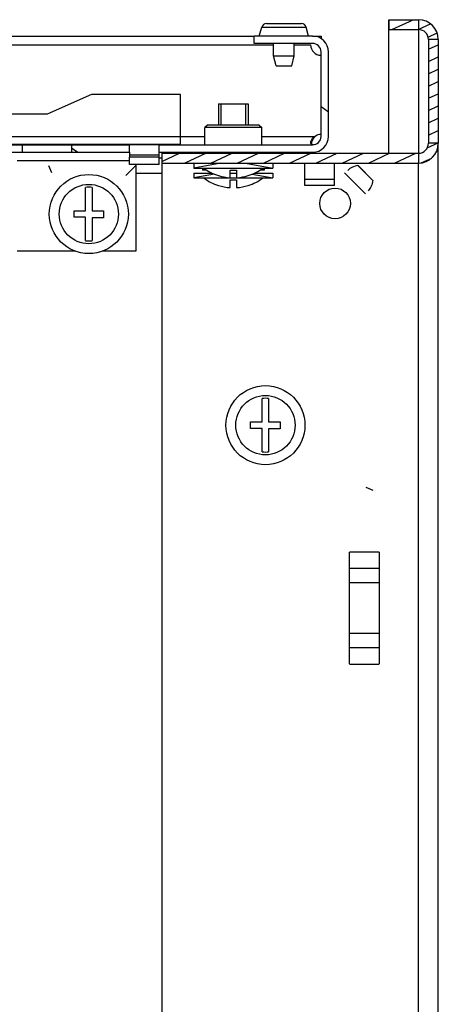
# Model space of a CAD drawing. Units: millimetres. Extents: x 0 to 1993, y 0 to 627.
# Drawn here: x 716 to 724, y 228 to 248 of the extents above; entities that cross this region are included whole.
import ezdxf

# ---------------------------------------------------------------- set-up
doc = ezdxf.new("R2010")
doc.units = ezdxf.units.MM
doc.header["$LTSCALE"] = 46.255
doc.layers.get('0').update_dxf_attribs({"linetype": 'CONTINUOUS'})
for name, color, linetype in [('DEMPFER_BL226', 7, 'CONTINUOUS'), ('NUT_S_M6_1_ZI_BL248', 7, 'CONTINUOUS'), ('P_745312_287_01_SHVELLER_8_BL3', 7, 'CONTINUOUS'), ('P_745312_290_SHVELLER_42_BL19', 7, 'CONTINUOUS'), ('P_745535_702_01_SHVEL_NIZ_BL82', 7, 'CONTINUOUS'), ('P_745535_703_01_SHVEL_VERH_BL15', 7, 'CONTINUOUS'), ('P_745535_724_04_OSN_8X8_BL5', 7, 'CONTINUOUS'), ('SHAIBA_ZUBCHATAY_BL137', 7, 'CONTINUOUS'), ('VINT_M6_12_PLOSKI_BL139', 7, 'CONTINUOUS'), ('VINT_M6_12_PLOSKI_BL140', 7, 'CONTINUOUS'), ('VINT_M6_12_PLOSKI_BL143', 7, 'CONTINUOUS'), ('VINT_M6_12_PLOSKI_BL171', 7, 'CONTINUOUS')]:
    doc.layers.add(name, color=color, linetype=linetype)

# ---------------------------------------------------------------- blocks, each defined once
blk = doc.blocks.new('P_745312_287_01_SHVELLER_8_BL3', base_point=(378.804, 302.789))
at = {"layer": 'P_745312_287_01_SHVELLER_8_BL3', "color": 7, "linetype": 'Continuous'}
blk.add_line((723.491, 245.447), (723.491, 247.947), dxfattribs=at)
at = {"layer": 'P_745312_287_01_SHVELLER_8_BL3', "color": 9, "linetype": 'Continuous'}
for p, q in [((724.091, 247.947), (724.091, 245.447)), ((724.091, 171.747), (724.091, 245.247)), ((723.291, 237.05), (722.691, 237.05)), ((723.291, 236.76), (722.691, 236.76)), ((723.291, 235.734), (722.691, 235.734)), ((723.291, 235.445), (722.691, 235.445))]:
    blk.add_line(p, q, dxfattribs=at)
at = {"layer": 'P_745312_287_01_SHVELLER_8_BL3', "color": 3, "linetype": 'Continuous'}
for p, q in [((724.491, 171.347), (724.491, 245.647)), ((718.891, 245.247), (718.891, 171.747)), ((723.291, 237.38), (722.691, 237.38)), ((722.691, 235.118), (722.691, 237.377)), ((723.291, 237.377), (723.291, 235.118)), ((722.691, 235.115), (723.291, 235.115))]:
    blk.add_line(p, q, dxfattribs=at)
blk = doc.blocks.new('P_745535_724_04_OSN_8X8_BL5', base_point=(379.516, 299.204))
at = {"layer": 'P_745535_724_04_OSN_8X8_BL5', "color": 7, "linetype": 'Continuous'}
blk.add_line((718.891, 245.347), (718.841, 245.347), dxfattribs=at)
at = {"layer": 'P_745535_724_04_OSN_8X8_BL5', "color": 9, "linetype": 'Continuous'}
blk.add_line((718.366, 245.047), (718.891, 245.047), dxfattribs=at)
blk = doc.blocks.new('P_745535_703_01_SHVEL_VERH_BL15', base_point=(494.86, 250.849))
at = {"layer": 'P_745535_703_01_SHVEL_VERH_BL15', "linetype": 'Continuous'}
h = blk.add_hatch(dxfattribs=at)
h.set_pattern_fill('DEFAULT__15', color=2, scale=3.581501, angle=325, style=0, pattern_type=0)
h.set_pattern_definition([(325, (0, 0), (2.054265, 2.933794), [])])
edge = h.paths.add_edge_path()
edge.add_line((646.766, 245.787), (646.766, 247.497))
edge.add_spline(control_points=[(647.086, 247.817), (646.899, 247.817), (646.766, 247.685), (646.766, 247.497)], knot_values=[0, 0, 0, 0, 1, 1, 1, 1], weights=[1, 0.804738, 0.804738, 1], degree=3, periodic=0)
edge.add_line((647.086, 247.817), (648.266, 247.817))
edge.add_line((648.266, 247.667), (648.266, 247.817))
edge.add_line((647.086, 247.667), (648.266, 247.667))
edge.add_spline(control_points=[(647.086, 247.667), (646.986, 247.667), (646.916, 247.597), (646.916, 247.497)], knot_values=[0, 0, 0, 0, 1, 1, 1, 1], weights=[1, 0.804738, 0.804738, 1], degree=3, periodic=0)
edge.add_line((646.916, 245.787), (646.916, 247.497))
edge.add_spline(control_points=[(646.916, 245.787), (646.916, 245.688), (646.986, 245.617), (647.086, 245.617)], knot_values=[0, 0, 0, 0, 1, 1, 1, 1], weights=[1, 0.804738, 0.804738, 1], degree=3, periodic=0)
edge.add_line((647.086, 245.617), (650.191, 245.617))
edge.add_line((650.191, 245.467), (650.191, 245.617))
edge.add_line((647.086, 245.467), (650.191, 245.467))
edge.add_spline(control_points=[(646.766, 245.787), (646.766, 245.6), (646.899, 245.467), (647.086, 245.467)], knot_values=[0, 0, 0, 0, 1, 1, 1, 1], weights=[1, 0.804738, 0.804738, 1], degree=3, periodic=0)
edge = h.paths.add_edge_path()
edge.add_line((722.266, 245.787), (722.266, 247.497))
edge.add_spline(control_points=[(722.266, 245.787), (722.266, 245.6), (722.133, 245.467), (721.946, 245.467)], knot_values=[0, 0, 0, 0, 1, 1, 1, 1], weights=[1, 0.804738, 0.804738, 1], degree=3, periodic=0)
edge.add_line((718.841, 245.467), (721.946, 245.467))
edge.add_line((718.841, 245.467), (718.841, 245.617))
edge.add_line((718.841, 245.617), (721.946, 245.617))
edge.add_spline(control_points=[(722.116, 245.787), (722.116, 245.688), (722.046, 245.617), (721.946, 245.617)], knot_values=[0, 0, 0, 0, 1, 1, 1, 1], weights=[1, 0.804738, 0.804738, 1], degree=3, periodic=0)
edge.add_line((722.116, 245.787), (722.116, 247.497))
edge.add_spline(control_points=[(721.946, 247.667), (722.046, 247.667), (722.116, 247.597), (722.116, 247.497)], knot_values=[0, 0, 0, 0, 1, 1, 1, 1], weights=[1, 0.804738, 0.804738, 1], degree=3, periodic=0)
edge.add_line((721.946, 247.667), (720.766, 247.667))
edge.add_line((720.766, 247.667), (720.766, 247.817))
edge.add_line((721.946, 247.817), (720.766, 247.817))
edge.add_spline(control_points=[(721.946, 247.817), (722.133, 247.817), (722.266, 247.685), (722.266, 247.497)], knot_values=[0, 0, 0, 0, 1, 1, 1, 1], weights=[1, 0.804738, 0.804738, 1], degree=3, periodic=0)
edge = h.paths.add_edge_path()
edge.add_line((650.791, 245.467), (652.066, 245.467))
edge.add_line((650.791, 245.467), (650.791, 245.617))
edge.add_line((650.791, 245.617), (652.066, 245.617))
edge.add_line((652.066, 245.617), (652.066, 245.467))
edge = h.paths.add_edge_path()
edge.add_line((653.066, 245.467), (654.066, 245.467))
edge.add_line((653.066, 245.617), (653.066, 245.467))
edge.add_line((653.066, 245.617), (654.066, 245.617))
edge.add_line((654.066, 245.617), (654.066, 245.467))
edge = h.paths.add_edge_path()
edge.add_line((655.066, 245.467), (656.066, 245.467))
edge.add_line((655.066, 245.617), (655.066, 245.467))
edge.add_line((655.066, 245.617), (656.066, 245.617))
edge.add_line((656.066, 245.617), (656.066, 245.467))
edge = h.paths.add_edge_path()
edge.add_line((657.066, 245.467), (658.066, 245.467))
edge.add_line((657.066, 245.617), (657.066, 245.467))
edge.add_line((657.066, 245.617), (658.066, 245.617))
edge.add_line((658.066, 245.617), (658.066, 245.467))
edge = h.paths.add_edge_path()
edge.add_line((659.066, 245.467), (660.066, 245.467))
edge.add_line((659.066, 245.617), (659.066, 245.467))
edge.add_line((659.066, 245.617), (660.066, 245.617))
edge.add_line((660.066, 245.617), (660.066, 245.467))
edge = h.paths.add_edge_path()
edge.add_line((661.066, 245.467), (662.066, 245.467))
edge.add_line((661.066, 245.617), (661.066, 245.467))
edge.add_line((661.066, 245.617), (662.066, 245.617))
edge.add_line((662.066, 245.617), (662.066, 245.467))
edge = h.paths.add_edge_path()
edge.add_line((663.066, 245.467), (664.066, 245.467))
edge.add_line((663.066, 245.617), (663.066, 245.467))
edge.add_line((663.066, 245.617), (664.066, 245.617))
edge.add_line((664.066, 245.617), (664.066, 245.467))
edge = h.paths.add_edge_path()
edge.add_line((665.066, 245.467), (666.066, 245.467))
edge.add_line((665.066, 245.617), (665.066, 245.467))
edge.add_line((665.066, 245.617), (666.066, 245.617))
edge.add_line((666.066, 245.617), (666.066, 245.467))
edge = h.paths.add_edge_path()
edge.add_line((667.066, 245.467), (668.066, 245.467))
edge.add_line((667.066, 245.617), (667.066, 245.467))
edge.add_line((667.066, 245.617), (668.066, 245.617))
edge.add_line((668.066, 245.617), (668.066, 245.467))
edge = h.paths.add_edge_path()
edge.add_line((669.066, 245.467), (670.066, 245.467))
edge.add_line((669.066, 245.617), (669.066, 245.467))
edge.add_line((669.066, 245.617), (670.066, 245.617))
edge.add_line((670.066, 245.617), (670.066, 245.467))
edge = h.paths.add_edge_path()
edge.add_line((671.066, 245.467), (672.066, 245.467))
edge.add_line((671.066, 245.617), (671.066, 245.467))
edge.add_line((671.066, 245.617), (672.066, 245.617))
edge.add_line((672.066, 245.617), (672.066, 245.467))
edge = h.paths.add_edge_path()
edge.add_line((673.066, 245.467), (674.066, 245.467))
edge.add_line((673.066, 245.617), (673.066, 245.467))
edge.add_line((673.066, 245.617), (674.066, 245.617))
edge.add_line((674.066, 245.617), (674.066, 245.467))
edge = h.paths.add_edge_path()
edge.add_line((675.066, 245.467), (676.066, 245.467))
edge.add_line((675.066, 245.617), (675.066, 245.467))
edge.add_line((675.066, 245.617), (676.066, 245.617))
edge.add_line((676.066, 245.617), (676.066, 245.467))
edge = h.paths.add_edge_path()
edge.add_line((677.066, 245.467), (678.066, 245.467))
edge.add_line((677.066, 245.617), (677.066, 245.467))
edge.add_line((677.066, 245.617), (678.066, 245.617))
edge.add_line((678.066, 245.617), (678.066, 245.467))
edge = h.paths.add_edge_path()
edge.add_line((679.066, 245.467), (680.066, 245.467))
edge.add_line((679.066, 245.617), (679.066, 245.467))
edge.add_line((679.066, 245.617), (680.066, 245.617))
edge.add_line((680.066, 245.617), (680.066, 245.467))
edge = h.paths.add_edge_path()
edge.add_line((681.066, 245.467), (682.066, 245.467))
edge.add_line((681.066, 245.617), (681.066, 245.467))
edge.add_line((681.066, 245.617), (682.066, 245.617))
edge.add_line((682.066, 245.617), (682.066, 245.467))
edge = h.paths.add_edge_path()
edge.add_line((683.066, 245.467), (684.066, 245.467))
edge.add_line((683.066, 245.617), (683.066, 245.467))
edge.add_line((683.066, 245.617), (684.066, 245.617))
edge.add_line((684.066, 245.617), (684.066, 245.467))
edge = h.paths.add_edge_path()
edge.add_line((685.066, 245.467), (686.066, 245.467))
edge.add_line((685.066, 245.617), (685.066, 245.467))
edge.add_line((685.066, 245.617), (686.066, 245.617))
edge.add_line((686.066, 245.617), (686.066, 245.467))
edge = h.paths.add_edge_path()
edge.add_line((687.066, 245.467), (688.066, 245.467))
edge.add_line((687.066, 245.617), (687.066, 245.467))
edge.add_line((687.066, 245.617), (688.066, 245.617))
edge.add_line((688.066, 245.617), (688.066, 245.467))
edge = h.paths.add_edge_path()
edge.add_line((689.066, 245.467), (690.066, 245.467))
edge.add_line((689.066, 245.617), (689.066, 245.467))
edge.add_line((689.066, 245.617), (690.066, 245.617))
edge.add_line((690.066, 245.617), (690.066, 245.467))
edge = h.paths.add_edge_path()
edge.add_line((691.066, 245.467), (692.066, 245.467))
edge.add_line((691.066, 245.617), (691.066, 245.467))
edge.add_line((691.066, 245.617), (692.066, 245.617))
edge.add_line((692.066, 245.617), (692.066, 245.467))
edge = h.paths.add_edge_path()
edge.add_line((693.066, 245.467), (694.066, 245.467))
edge.add_line((693.066, 245.617), (693.066, 245.467))
edge.add_line((693.066, 245.617), (694.066, 245.617))
edge.add_line((694.066, 245.617), (694.066, 245.467))
edge = h.paths.add_edge_path()
edge.add_line((695.066, 245.467), (696.066, 245.467))
edge.add_line((695.066, 245.617), (695.066, 245.467))
edge.add_line((695.066, 245.617), (696.066, 245.617))
edge.add_line((696.066, 245.617), (696.066, 245.467))
edge = h.paths.add_edge_path()
edge.add_line((697.066, 245.467), (698.066, 245.467))
edge.add_line((697.066, 245.617), (697.066, 245.467))
edge.add_line((697.066, 245.617), (698.066, 245.617))
edge.add_line((698.066, 245.617), (698.066, 245.467))
edge = h.paths.add_edge_path()
edge.add_line((699.066, 245.467), (700.066, 245.467))
edge.add_line((699.066, 245.617), (699.066, 245.467))
edge.add_line((699.066, 245.617), (700.066, 245.617))
edge.add_line((700.066, 245.617), (700.066, 245.467))
edge = h.paths.add_edge_path()
edge.add_line((718.841, 245.367), (718.241, 245.367))
edge.add_line((718.841, 245.217), (718.841, 245.367))
edge.add_line((718.841, 245.217), (718.241, 245.217))
edge.add_line((718.241, 245.217), (718.241, 245.367))
edge = h.paths.add_edge_path()
edge.add_line((718.241, 245.467), (718.241, 245.617))
edge.add_line((717.066, 245.467), (718.241, 245.467))
edge.add_line((717.066, 245.617), (717.066, 245.467))
edge.add_line((717.066, 245.617), (718.241, 245.617))
edge = h.paths.add_edge_path()
edge.add_line((650.191, 245.367), (650.791, 245.367))
edge.add_line((650.791, 245.217), (650.791, 245.367))
edge.add_line((650.191, 245.217), (650.791, 245.217))
edge.add_line((650.191, 245.217), (650.191, 245.367))
edge = h.paths.add_edge_path()
edge.add_line((701.066, 245.467), (702.066, 245.467))
edge.add_line((701.066, 245.617), (701.066, 245.467))
edge.add_line((701.066, 245.617), (702.066, 245.617))
edge.add_line((702.066, 245.617), (702.066, 245.467))
edge = h.paths.add_edge_path()
edge.add_line((703.066, 245.467), (704.066, 245.467))
edge.add_line((703.066, 245.617), (703.066, 245.467))
edge.add_line((703.066, 245.617), (704.066, 245.617))
edge.add_line((704.066, 245.617), (704.066, 245.467))
edge = h.paths.add_edge_path()
edge.add_line((705.066, 245.467), (706.066, 245.467))
edge.add_line((705.066, 245.617), (705.066, 245.467))
edge.add_line((705.066, 245.617), (706.066, 245.617))
edge.add_line((706.066, 245.617), (706.066, 245.467))
edge = h.paths.add_edge_path()
edge.add_line((707.066, 245.467), (708.066, 245.467))
edge.add_line((707.066, 245.617), (707.066, 245.467))
edge.add_line((707.066, 245.617), (708.066, 245.617))
edge.add_line((708.066, 245.617), (708.066, 245.467))
edge = h.paths.add_edge_path()
edge.add_line((709.066, 245.467), (710.066, 245.467))
edge.add_line((709.066, 245.617), (709.066, 245.467))
edge.add_line((709.066, 245.617), (710.066, 245.617))
edge.add_line((710.066, 245.617), (710.066, 245.467))
edge = h.paths.add_edge_path()
edge.add_line((711.066, 245.467), (712.066, 245.467))
edge.add_line((711.066, 245.617), (711.066, 245.467))
edge.add_line((711.066, 245.617), (712.066, 245.617))
edge.add_line((712.066, 245.617), (712.066, 245.467))
edge = h.paths.add_edge_path()
edge.add_line((713.066, 245.467), (714.066, 245.467))
edge.add_line((713.066, 245.617), (713.066, 245.467))
edge.add_line((713.066, 245.617), (714.066, 245.617))
edge.add_line((714.066, 245.617), (714.066, 245.467))
edge = h.paths.add_edge_path()
edge.add_line((715.066, 245.467), (716.066, 245.467))
edge.add_line((715.066, 245.617), (715.066, 245.467))
edge.add_line((715.066, 245.617), (716.066, 245.617))
edge.add_line((716.066, 245.617), (716.066, 245.467))
at = {"layer": 'P_745535_703_01_SHVEL_VERH_BL15', "color": 7, "linetype": 'Continuous'}
for p, q in [((720.766, 247.667), (720.766, 247.817)), ((721.946, 247.817), (720.766, 247.817)), ((647.876, 247.637), (721.156, 247.637)), ((721.946, 247.667), (720.766, 247.667)), ((721.576, 247.637), (721.906, 247.637)), ((722.116, 245.787), (722.116, 247.497)), ((722.266, 245.787), (722.266, 247.497)), ((717.47, 246.637), (716.57, 246.237)), ((719.27, 246.637), (717.47, 246.637)), ((719.27, 245.632), (719.27, 246.637)), ((716.57, 246.237), (714.77, 246.237)), ((715.151, 245.632), (719.27, 245.632)), ((715.151, 245.617), (718.241, 245.617)), ((716.066, 245.617), (716.066, 245.467)), ((717.066, 245.617), (717.066, 245.467)), ((718.241, 245.467), (718.241, 245.617)), ((718.841, 245.617), (718.241, 245.617)), ((718.841, 245.467), (718.841, 245.617)), ((718.841, 245.617), (721.946, 245.617)), ((715.066, 245.467), (718.241, 245.467)), ((718.241, 245.467), (718.241, 245.367)), ((718.241, 245.217), (718.241, 245.367)), ((718.841, 245.367), (718.241, 245.367)), ((718.841, 245.367), (718.841, 245.467)), ((718.841, 245.467), (721.946, 245.467)), ((718.841, 245.217), (718.841, 245.367)), ((718.841, 245.217), (718.241, 245.217))]:
    blk.add_line(p, q, dxfattribs=at)
at = {"layer": 'P_745535_703_01_SHVEL_VERH_BL15', "color": 9, "linetype": 'Continuous'}
for p, q in [((719.27, 245.787), (719.766, 245.787)), ((720.916, 245.787), (721.995, 245.787)), ((718.241, 245.417), (718.841, 245.417))]:
    blk.add_line(p, q, dxfattribs=at)
at = {"layer": 'P_745535_703_01_SHVEL_VERH_BL15', "color": 7, "linetype": 'Continuous'}
for centre, radius, start, end in [((721.946, 247.497), 0.32, 0, 90), ((722.116, 247.637), 0.21, 180, 270), ((721.946, 247.497), 0.17, 0, 90), ((721.946, 245.787), 0.32, 270, 360), ((721.946, 245.787), 0.17, 270, 360), ((722.117, 245.616), 0.21, 90.2777, 125.4749), ((722.3, 245.542), 0.394, 163.7492, 165.9877), ((722.304, 245.541), 0.398, 162.3673, 163.7537)]:
    blk.add_arc(centre, radius, start, end, dxfattribs=at)
for points, knots in [([(721.907, 245.667), (721.907, 245.678), (721.92, 245.729), (721.96, 245.768), (721.995, 245.787)], [0, 0, 0, 0, 0.216546, 1, 1, 1, 1]), ([(721.924, 245.661), (721.928, 245.673), (721.944, 245.718), (721.97, 245.761), (721.995, 245.787)], [0, 0, 0, 0, 0.242586, 1, 1, 1, 1]), ([(721.917, 245.637), (721.912, 245.643), (721.908, 245.654), (721.907, 245.664), (721.907, 245.667)], [0, 0, 0, 0, 0.724383, 1, 1, 1, 1]), ([(721.947, 245.622), (721.944, 245.622), (721.933, 245.625), (721.923, 245.631), (721.917, 245.637)], [0, 0, 0, 0, 0.272361, 1, 1, 1, 1])]:
    blk.add_open_spline(points, degree=3, knots=knots, dxfattribs=at)
blk.add_open_spline([(721.962, 245.619), (721.957, 245.62), (721.952, 245.62), (721.947, 245.622)], degree=3, dxfattribs=at)
blk = doc.blocks.new('P_745312_290_SHVELLER_42_BL19', base_point=(418.279, 306.921))
at = {"layer": 'P_745312_290_SHVELLER_42_BL19', "linetype": 'Continuous'}
h = blk.add_hatch(dxfattribs=at)
h.set_pattern_fill('DEFAULT__19', color=2, scale=0.22457, angle=205, style=0, pattern_type=0)
h.set_pattern_definition([(205, (0, 0), (0.09490738, -0.20352954), [])])
edge = h.paths.add_edge_path()
edge.add_line((724.491, 247.747), (724.491, 245.647))
edge.add_spline(control_points=[(724.091, 245.247), (724.325, 245.247), (724.491, 245.413), (724.491, 245.647)], knot_values=[0, 0, 0, 0, 1, 1, 1, 1], weights=[1, 0.804738, 0.804738, 1], degree=3, periodic=0)
edge.add_line((718.891, 245.247), (724.091, 245.247))
edge.add_line((718.891, 245.447), (718.891, 245.247))
edge.add_line((718.891, 245.447), (724.091, 245.447))
edge.add_spline(control_points=[(724.091, 245.447), (724.208, 245.447), (724.291, 245.53), (724.291, 245.647)], knot_values=[0, 0, 0, 0, 1, 1, 1, 1], weights=[1, 0.804738, 0.804738, 1], degree=3, periodic=0)
edge.add_line((724.291, 247.747), (724.291, 245.647))
edge.add_spline(control_points=[(724.091, 247.947), (724.208, 247.947), (724.291, 247.865), (724.291, 247.747)], knot_values=[0, 0, 0, 0, 1, 1, 1, 1], weights=[1, 0.804738, 0.804738, 1], degree=3, periodic=0)
edge.add_line((723.491, 247.947), (724.091, 247.947))
edge.add_line((723.491, 247.947), (723.491, 248.147))
edge.add_line((723.491, 248.147), (724.091, 248.147))
edge.add_spline(control_points=[(724.091, 248.147), (724.325, 248.147), (724.491, 247.982), (724.491, 247.747)], knot_values=[0, 0, 0, 0, 1, 1, 1, 1], weights=[1, 0.804738, 0.804738, 1], degree=3, periodic=0)
at = {"layer": 'P_745312_290_SHVELLER_42_BL19', "color": 7, "linetype": 'Continuous'}
for p, q in [((723.491, 247.947), (723.491, 248.147)), ((723.491, 248.147), (724.091, 248.147)), ((723.491, 247.947), (724.091, 247.947)), ((724.291, 247.747), (724.291, 245.647)), ((724.491, 247.747), (724.491, 245.647)), ((718.891, 245.447), (718.891, 245.247)), ((718.891, 245.447), (724.091, 245.447)), ((718.891, 245.247), (724.091, 245.247)), ((721.791, 244.797), (721.791, 245.245)), ((722.391, 244.797), (722.391, 245.245)), ((722.391, 244.797), (721.791, 244.797))]:
    blk.add_line(p, q, dxfattribs=at)
at = {"layer": 'P_745312_290_SHVELLER_42_BL19', "color": 9, "linetype": 'Continuous'}
for p, q in [((721.791, 245.245), (722.391, 245.245)), ((722.391, 244.918), (721.791, 244.918))]:
    blk.add_line(p, q, dxfattribs=at)
at = {"layer": 'P_745312_290_SHVELLER_42_BL19', "color": 7, "linetype": 'Continuous'}
for centre, radius, start, end in [((724.091, 247.747), 0.4, 0, 90), ((724.091, 247.747), 0.2, 0, 90), ((724.091, 245.647), 0.4, 270, 360), ((724.091, 245.647), 0.2, 270, 360)]:
    blk.add_arc(centre, radius, start, end, dxfattribs=at)
blk = doc.blocks.new('P_745535_702_01_SHVEL_NIZ_BL82', base_point=(436.951, 306.225))
at = {"layer": 'P_745535_702_01_SHVEL_NIZ_BL82', "color": 3, "linetype": 'Continuous'}
for p, q in [((648.266, 247.817), (720.766, 247.817)), ((721.946, 247.817), (722.116, 247.817)), ((722.116, 247.817), (722.116, 247.761)), ((718.366, 245.217), (718.366, 243.467)), ((717.143, 243.467), (715.966, 243.467)), ((718.366, 243.467), (717.689, 243.467))]:
    blk.add_line(p, q, dxfattribs=at)
at = {"layer": 'P_745535_702_01_SHVEL_NIZ_BL82', "color": 9, "linetype": 'Continuous'}
for p, q in [((715.151, 245.787), (719.27, 245.787)), ((715.966, 245.297), (718.241, 245.297))]:
    blk.add_line(p, q, dxfattribs=at)
blk = doc.blocks.new('SHAIBA_ZUBCHATAY_BL137', base_point=(547.113, 167.86))
at = {"layer": 'SHAIBA_ZUBCHATAY_BL137', "color": 7, "linetype": 'Continuous'}
for p, q in [((719.716, 245.147), (719.716, 245.107)), ((719.738, 245.147), (719.738, 245.107)), ((720.945, 245.147), (720.945, 245.107)), ((720.966, 245.147), (720.966, 245.107)), ((719.799, 245.107), (719.716, 245.107)), ((720.966, 245.107), (720.883, 245.107))]:
    blk.add_line(p, q, dxfattribs=at)
blk = doc.blocks.new('VINT_M6_12_PLOSKI_BL139', base_point=(473.751, 305.443))
at = {"layer": 'VINT_M6_12_PLOSKI_BL139', "color": 7, "linetype": 'Continuous'}
for p, q in [((720.926, 240.012), (720.926, 240.486)), ((721.056, 240.486), (721.056, 240.012)), ((720.691, 240.012), (720.926, 240.012)), ((720.691, 239.882), (720.691, 240.012)), ((721.056, 240.012), (721.291, 240.012)), ((721.291, 240.012), (721.291, 239.87)), ((720.926, 239.882), (720.691, 239.882)), ((720.926, 239.409), (720.926, 239.882)), ((721.291, 239.87), (721.056, 239.87)), ((721.056, 239.87), (721.056, 239.409))]:
    blk.add_line(p, q, dxfattribs=at)
for radius in [0.8, 0.6]:
    blk.add_circle((720.991, 239.947), radius, dxfattribs=at)
for start, end in [(83.1231, 96.8769), (263.1231, 276.8769)]:
    blk.add_arc((720.991, 239.947), 0.543, start, end, dxfattribs=at)
blk = doc.blocks.new('VINT_M6_12_PLOSKI_BL140', base_point=(470.186, 303.927))
at = {"layer": 'VINT_M6_12_PLOSKI_BL140', "color": 7, "linetype": 'Continuous'}
for p, q in [((717.351, 244.282), (717.351, 244.756)), ((717.481, 244.756), (717.481, 244.282)), ((717.116, 244.152), (717.116, 244.282)), ((717.116, 244.282), (717.351, 244.282)), ((717.351, 244.152), (717.116, 244.152)), ((717.351, 243.679), (717.351, 244.152)), ((717.481, 244.282), (717.716, 244.282)), ((717.481, 244.14), (717.481, 243.679)), ((717.716, 244.14), (717.481, 244.14)), ((717.716, 244.282), (717.716, 244.14))]:
    blk.add_line(p, q, dxfattribs=at)
for radius in [0.8, 0.6]:
    blk.add_circle((717.416, 244.217), radius, dxfattribs=at)
for start, end in [(83.1231, 96.8769), (263.1231, 276.8769)]:
    blk.add_arc((717.416, 244.217), 0.543, start, end, dxfattribs=at)
blk = doc.blocks.new('VINT_M6_12_PLOSKI_BL143', base_point=(546.948, 167.836))
at = {"layer": 'VINT_M6_12_PLOSKI_BL143', "color": 7, "linetype": 'Continuous'}
for p, q in [((719.541, 245.047), (719.541, 244.947)), ((719.541, 245.047), (719.906, 245.047)), ((719.541, 244.947), (721.141, 244.947)), ((720.276, 245.047), (720.406, 245.047)), ((720.776, 245.047), (721.141, 245.047)), ((721.141, 245.047), (721.141, 244.947)), ((720.041, 244.793), (720.041, 244.795)), ((720.276, 244.751), (720.276, 244.907)), ((720.276, 244.907), (720.406, 244.907)), ((720.406, 244.907), (720.406, 244.751)), ((720.641, 244.795), (720.641, 244.793))]:
    blk.add_line(p, q, dxfattribs=at)
at = {"layer": 'VINT_M6_12_PLOSKI_BL143', "color": 2, "linetype": 'Continuous'}
for p, q in [((719.958, 245.023), (719.541, 244.947)), ((720.724, 245.023), (721.141, 244.947))]:
    blk.add_line(p, q, dxfattribs=at)
at = {"layer": 'VINT_M6_12_PLOSKI_BL143', "color": 7, "linetype": 'Continuous'}
for radius, start, end in [(0.997, 233.0028, 252.4891), (0.997, 287.5109, 306.9972), (0.995, 252.4505, 266.2541), (0.995, 273.7459, 287.5495)]:
    blk.add_arc((720.341, 245.744), radius, start, end, dxfattribs=at)
blk = doc.blocks.new('VINT_M6_12_PLOSKI_BL171', base_point=(547.038, 248.303))
at = {"layer": 'VINT_M6_12_PLOSKI_BL171', "color": 7, "linetype": 'Continuous'}
for p, q in [((720.041, 246.447), (720.041, 246.017)), ((720.041, 246.447), (720.641, 246.447)), ((720.641, 246.447), (720.641, 246.017)), ((720.041, 245.467), (720.041, 245.447)), ((720.641, 245.467), (720.641, 245.447)), ((719.541, 245.247), (719.541, 245.147)), ((719.541, 245.147), (721.141, 245.147)), ((721.141, 245.247), (721.141, 245.147)), ((720.041, 244.993), (720.041, 244.995)), ((720.276, 244.951), (720.276, 245.107)), ((720.276, 245.107), (720.406, 245.107)), ((720.406, 245.107), (720.406, 244.951)), ((720.641, 244.995), (720.641, 244.993))]:
    blk.add_line(p, q, dxfattribs=at)
at = {"layer": 'VINT_M6_12_PLOSKI_BL171', "color": 2, "linetype": 'Continuous'}
for p, q in [((720.091, 246.447), (720.091, 246.017)), ((720.591, 246.447), (720.591, 246.017)), ((720.091, 245.467), (720.091, 245.447)), ((720.591, 245.467), (720.591, 245.447)), ((720.091, 245.247), (719.541, 245.147)), ((720.591, 245.247), (721.141, 245.147))]:
    blk.add_line(p, q, dxfattribs=at)
at = {"layer": 'VINT_M6_12_PLOSKI_BL171', "color": 7, "linetype": 'Continuous'}
for radius, start, end in [(0.997, 233.0028, 252.4891), (0.997, 287.5109, 306.9972), (0.995, 252.4505, 266.2541), (0.995, 273.7459, 287.5495)]:
    blk.add_arc((720.341, 245.944), radius, start, end, dxfattribs=at)
blk = doc.blocks.new('DEMPFER_BL226', base_point=(572.876, 412.2))
at = {"layer": 'DEMPFER_BL226', "color": 7, "linetype": 'Continuous'}
for p, q in [((720.866, 247.817), (720.916, 247.995)), ((721.012, 248.067), (721.72, 248.067)), ((721.866, 247.817), (721.816, 247.995)), ((721.156, 247.417), (721.156, 247.667)), ((721.576, 247.417), (721.576, 247.667)), ((721.156, 247.417), (721.576, 247.417)), ((721.206, 247.217), (721.156, 247.417)), ((721.526, 247.217), (721.576, 247.417)), ((721.206, 247.217), (721.526, 247.217))]:
    blk.add_line(p, q, dxfattribs=at)
at = {"layer": 'DEMPFER_BL226', "color": 9, "linetype": 'Continuous'}
blk.add_line((720.916, 247.995), (721.816, 247.995), dxfattribs=at)
at = {"layer": 'DEMPFER_BL226', "color": 7, "linetype": 'Continuous'}
for centre, start, end in [((721.012, 247.967), 90, 164.2395), ((721.72, 247.967), 15.7605, 90)]:
    blk.add_arc(centre, 0.1, start, end, dxfattribs=at)
blk = doc.blocks.new('NUT_S_M6_1_ZI_BL248', base_point=(572.876, 310.008))
at = {"layer": 'NUT_S_M6_1_ZI_BL248', "color": 7, "linetype": 'Continuous'}
for p, q in [((719.816, 246.017), (719.766, 245.967)), ((719.766, 245.617), (719.766, 245.967)), ((720.916, 245.967), (719.766, 245.967)), ((720.866, 246.017), (719.816, 246.017)), ((720.866, 246.017), (720.916, 245.967)), ((720.916, 245.617), (720.916, 245.967))]:
    blk.add_line(p, q, dxfattribs=at)

msp = doc.modelspace()

# ---------------------------------------------------------------- linework, layer by layer
at = {"color": 2, "linetype": 'Continuous'}
for p, q in [((723.49098, 248.14746), (723.49098, 247.94746)), ((723.49098, 248.14746), (724.09098, 248.14746)), ((724.09098, 248.14746), (724.09098, 247.94746)), ((723.49098, 247.94746), (724.09098, 247.94746)), ((724.29098, 247.74746), (724.29098, 245.64746)), ((724.49098, 247.74746), (724.29098, 247.74746)), ((724.49098, 247.74746), (724.49098, 245.64746)), ((724.49098, 245.64746), (724.29098, 245.64746)), ((718.89098, 245.44746), (718.89098, 245.24746)), ((718.89098, 245.44746), (724.09098, 245.44746)), ((724.09098, 245.44746), (724.09098, 245.24746)), ((716.60201, 245.19746), (716.66059, 245.05604)), ((718.36598, 245.19746), (718.16598, 244.99746)), ((718.89098, 245.24746), (724.09098, 245.24746)), ((722.86431, 245.19579), (723.16431, 244.89579)), ((722.86598, 245.19746), (723.16598, 244.89746)), ((722.59171, 245.04746), (723.01598, 244.62319)), ((723.02455, 238.69208), (723.16598, 238.6335))]:
    msp.add_line(p, q, dxfattribs=at)
at = {"color": 6, "linetype": 'Continuous'}
msp.add_line((723.16442, 244.89591), (722.86442, 245.19591), dxfattribs=at)
at = {"color": 2, "linetype": 'Continuous'}
msp.add_circle((722.401, 244.43249), 0.31, dxfattribs=at)
for points in [[(722.86431, 245.19579), (722.78116, 245.18522), (722.71246, 245.15358), (722.65822, 245.10088)], [(723.16431, 244.89579), (723.15374, 244.81264), (723.1221, 244.74395), (723.06939, 244.68971)]]:
    msp.add_open_spline(points, degree=3, dxfattribs=at)

# ---------------------------------------------------------------- block references
at = {"layer": 'DEMPFER_BL226'}
msp.add_blockref('DEMPFER_BL226', (572.87565, 412.20029), dxfattribs=at)
at = {"layer": 'NUT_S_M6_1_ZI_BL248'}
msp.add_blockref('NUT_S_M6_1_ZI_BL248', (572.87565, 310.00834), dxfattribs=at)
at = {"layer": 'P_745312_287_01_SHVELLER_8_BL3'}
msp.add_blockref('P_745312_287_01_SHVELLER_8_BL3', (378.80358, 302.78875), dxfattribs=at)
at = {"layer": 'P_745312_290_SHVELLER_42_BL19'}
msp.add_blockref('P_745312_290_SHVELLER_42_BL19', (418.27858, 306.9212), dxfattribs=at)
at = {"layer": 'P_745535_702_01_SHVEL_NIZ_BL82'}
msp.add_blockref('P_745535_702_01_SHVEL_NIZ_BL82', (436.95124, 306.22541), dxfattribs=at)
at = {"layer": 'P_745535_703_01_SHVEL_VERH_BL15'}
msp.add_blockref('P_745535_703_01_SHVEL_VERH_BL15', (494.85992, 250.84873), dxfattribs=at)
at = {"layer": 'P_745535_724_04_OSN_8X8_BL5'}
msp.add_blockref('P_745535_724_04_OSN_8X8_BL5', (379.51608, 299.20356), dxfattribs=at)
at = {"layer": 'SHAIBA_ZUBCHATAY_BL137'}
msp.add_blockref('SHAIBA_ZUBCHATAY_BL137', (547.11271, 167.8604), dxfattribs=at)
at = {"layer": 'VINT_M6_12_PLOSKI_BL139'}
msp.add_blockref('VINT_M6_12_PLOSKI_BL139', (473.75124, 305.44323), dxfattribs=at)
at = {"layer": 'VINT_M6_12_PLOSKI_BL140'}
msp.add_blockref('VINT_M6_12_PLOSKI_BL140', (470.18599, 303.92657), dxfattribs=at)
at = {"layer": 'VINT_M6_12_PLOSKI_BL143'}
msp.add_blockref('VINT_M6_12_PLOSKI_BL143', (546.94777, 167.83568), dxfattribs=at)
at = {"layer": 'VINT_M6_12_PLOSKI_BL171'}
msp.add_blockref('VINT_M6_12_PLOSKI_BL171', (547.0377, 248.30332), dxfattribs=at)

doc.saveas('drawing.dxf')
